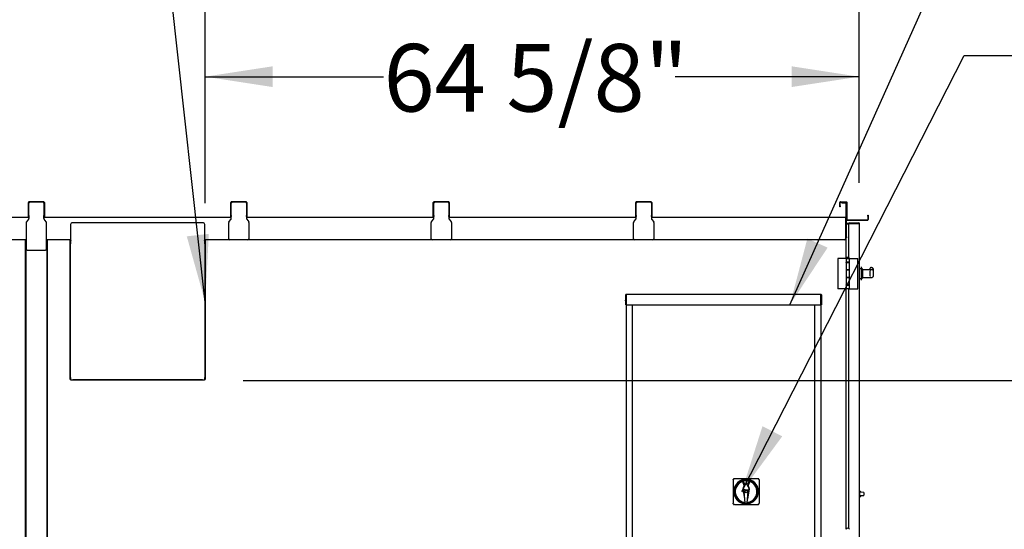
# Model space of a CAD drawing. Units: inches. Extents: x 0.3 to 10.6, y 0.4 to 8.2.
# Drawn here: x 2.1 to 3.3, y 2.6 to 3.3 of the extents above; entities that cross this region are included whole.
import ezdxf

# ---------------------------------------------------------------- set-up
doc = ezdxf.new("R2010")
doc.units = ezdxf.units.IN
doc.header["$MEASUREMENT"] = 0
doc.layers.add('TEXT', color=7, linetype='Continuous')
doc.styles.add('SLDTEXTSTYLE0', font='GOTHIC.TTF', dxfattribs={"width": 0.913})
doc.styles.get("Standard").update_dxf_attribs({"font": 'GOTHIC.TTF'})
doc.dimstyles.new('SLDDIMSTYLE0', dxfattribs={"dimtxt": 0.083333, "dimasz": 0.083333, "dimexe": 0, "dimexo": 0.0625, "dimgap": 0.020833, "dimtad": 0, "dimdec": 6, "dimlfac": 80, "dimrnd": 1e-09, "dimzin": 12, "dimdsep": 46, "dimlunit": 5, "dimtxsty": 'SLDTEXTSTYLE0', "dimsah": 1, "dimcen": 0.09, "dimadec": 0, "dimazin": 3, "dimtfac": 1, "dimtdec": 3, "dimtofl": 0, "dimtmove": 0, "dimatfit": 3, "dimfxl": 1, "dimfrac": 2, "dimtolj": 1, "dimtzin": 12, "dimarcsym": 0})
doc.dimstyles.new('SLDDIMSTYLE1', dxfattribs={"dimtxt": 0.083333, "dimasz": 0.083333, "dimexe": 0, "dimexo": 0.0625, "dimgap": 0.020833, "dimtad": 0, "dimdec": 6, "dimlfac": 80, "dimrnd": 1e-09, "dimzin": 12, "dimdsep": 46, "dimlunit": 5, "dimtxsty": 'SLDTEXTSTYLE0', "dimsah": 1, "dimcen": 0.09, "dimadec": 0, "dimazin": 3, "dimtfac": 1, "dimtdec": 3, "dimtmove": 0, "dimatfit": 0, "dimfxl": 1, "dimfrac": 2, "dimtolj": 1, "dimtzin": 12, "dimarcsym": 0})
doc.dimstyles.new('SLDDIMSTYLE4', dxfattribs={"dimtxt": 0.18, "dimasz": 0.083333, "dimexe": 0, "dimexo": 0.0625, "dimgap": 0, "dimtad": 0, "dimtih": 1, "dimtoh": 1, "dimdec": 0, "dimrnd": 1e-09, "dimzin": 0, "dimdsep": 46, "dimlunit": 5, "dimtxsty": 'Standard', "dimsah": 1, "dimcen": 0.09, "dimadec": 0, "dimazin": 0, "dimtfac": 0.083333, "dimtdec": 0, "dimtofl": 0, "dimtmove": 0, "dimatfit": 3, "dimfxl": 1, "dimfrac": 2, "dimtolj": 1, "dimtzin": 0, "dimarcsym": 0})

# ---------------------------------------------------------------- blocks, each defined once
blk = doc.blocks.new('_D_14')
at = {"layer": 'TEXT'}
for p, q in [((3.4004, 2.249), (3.4004, 2.4431)), ((2.8378, 2.249), (3.5254, 2.249)), ((3.1614, 2.1378), (3.5254, 2.1378)), ((3.4004, 2.1378), (3.4004, 1.9775))]:
    blk.add_line(p, q, dxfattribs=at)
for points in [[(3.4004, 2.249), (3.4132, 2.3324), (3.3876, 2.3324)], [(3.4004, 2.1378), (3.3876, 2.0545), (3.4132, 2.0545)]]:
    blk.add_solid(points, dxfattribs=at)
at = {"layer": 'TEXT', "insert": (3.3602, 2.4431), "char_height": 0.08333, "attachment_point": 1, "rotation": 90, "style": 'SLDTEXTSTYLE0'}
blk.add_mtext('8 7/8"', dxfattribs=at)
blk = doc.blocks.new('_D_16')
at = {"layer": 'TEXT'}
for p, q in [((3.6289, 2.8061), (3.6289, 2.9664)), ((2.3728, 2.8061), (3.7539, 2.8061)), ((3.1614, 2.1378), (3.7539, 2.1378)), ((3.6289, 2.1378), (3.6289, 1.9775))]:
    blk.add_line(p, q, dxfattribs=at)
for points in [[(3.6289, 2.8061), (3.6417, 2.8895), (3.616, 2.8895)], [(3.6289, 2.1378), (3.616, 2.0545), (3.6417, 2.0545)]]:
    blk.add_solid(points, dxfattribs=at)
at = {"layer": 'TEXT', "insert": (3.5886, 2.3536), "char_height": 0.08333, "attachment_point": 1, "rotation": 90, "style": 'SLDTEXTSTYLE0'}
blk.add_mtext('53 1/2"', dxfattribs=at)
blk = doc.blocks.new('_D_17')
at = {"layer": 'TEXT'}
for p, q in [((2.3261, 3.0246), (2.3261, 3.3058)), ((3.1335, 3.0498), (3.1335, 3.3058)), ((2.3261, 3.1808), (2.5463, 3.1808)), ((3.1335, 3.1808), (2.9063, 3.1808))]:
    blk.add_line(p, q, dxfattribs=at)
for points in [[(2.3261, 3.1808), (2.4094, 3.168), (2.4094, 3.1936)], [(3.1335, 3.1808), (3.0502, 3.1936), (3.0502, 3.168)]]:
    blk.add_solid(points, dxfattribs=at)
at = {"layer": 'TEXT', "insert": (2.5463, 3.2211), "char_height": 0.08333, "attachment_point": 1, "style": 'SLDTEXTSTYLE0'}
blk.add_mtext('64 5/8"', dxfattribs=at)

msp = doc.modelspace()

# ---------------------------------------------------------------- linework, layer by layer
at = {"color": 7, "linetype": 'Continuous', "lineweight": 25}
for p, q in [((2.10777667, 3.00954507), (2.10777667, 3.02554511)), ((2.10827674, 3.00954507), (2.10827674, 3.02554511)), ((2.1267767, 3.02629509), (2.10852665, 3.02629509)), ((2.1267767, 3.02579508), (2.10852665, 3.02579508)), ((2.12702674, 3.02554511), (2.12702674, 3.00954507)), ((2.12752669, 3.02554511), (2.12752669, 3.00954507)), ((2.35777673, 3.00954513), (2.35777673, 3.02554511)), ((2.35827669, 3.00954513), (2.35827669, 3.02554511)), ((2.37677665, 3.02629509), (2.35852672, 3.02629509)), ((2.37677665, 3.02579508), (2.35852672, 3.02579508)), ((2.37702669, 3.02554511), (2.37702669, 3.00954513)), ((2.37752676, 3.02554511), (2.37752676, 3.00954513)), ((2.60777668, 3.00954513), (2.60777668, 3.02554511)), ((2.60827675, 3.00954513), (2.60827675, 3.02554511)), ((2.62677672, 3.02629515), (2.60852667, 3.02629515)), ((2.62677672, 3.02579514), (2.60852667, 3.02579514)), ((2.62702675, 3.02554517), (2.62702675, 3.00954513)), ((2.62752671, 3.02554517), (2.62752671, 3.00954513)), ((2.85777669, 3.00954519), (2.85777669, 3.02554517)), ((2.8582767, 3.00954519), (2.8582767, 3.02554517)), ((2.87677673, 3.02629515), (2.85852668, 3.02629515)), ((2.87677673, 3.02579514), (2.85852668, 3.02579514)), ((2.8770267, 3.02554517), (2.8770267, 3.00954519)), ((2.87752671, 3.02554517), (2.87752671, 3.00954519)), ((3.10965172, 3.02129517), (3.10965172, 3.02554517)), ((3.10965172, 3.02004517), (3.10965172, 3.02129517)), ((3.11015173, 3.02004517), (3.10965172, 3.02004517)), ((3.11015173, 3.02129517), (3.11015173, 3.02554517)), ((3.11015173, 3.02129517), (3.11015173, 3.02004517)), ((3.11040171, 3.02629521), (3.11790169, 3.02629521)), ((3.11040171, 3.0257952), (3.11790169, 3.0257952)), ((3.11127671, 3.02529519), (3.11127671, 3.0257952)), ((3.11252671, 3.02529519), (3.11127671, 3.02529519)), ((3.11252671, 3.02529519), (3.11677671, 3.02529519)), ((3.11702668, 3.02504521), (3.11702668, 3.00779518)), ((3.11752669, 3.02504521), (3.11752669, 3.00779518)), ((3.11765171, 3.0245452), (3.11765171, 3.0257952)), ((3.11765171, 3.0245452), (3.11765171, 2.98329521)), ((3.11815172, 3.00435771), (3.11815172, 3.02554517)), ((3.11865173, 3.00435771), (3.11865173, 3.02554517)), ((1.87702667, 3.00754515), (2.10827674, 3.00754515)), ((2.10799972, 3.00482674), (2.10542874, 3.00163866)), ((2.10777667, 3.00829508), (2.10777667, 3.00954507)), ((2.10827674, 3.00829508), (2.10777667, 3.00829508)), ((2.10827674, 3.00954507), (2.10827674, 3.00829508)), ((2.10827674, 3.00829508), (2.10827674, 3.0056114)), ((2.12702674, 3.00829508), (2.12702674, 3.00954507)), ((2.12702674, 3.00829508), (2.12702674, 3.00754509)), ((2.12702674, 3.0056114), (2.12702674, 3.00829508)), ((2.12752669, 3.00829508), (2.12702674, 3.00829508)), ((2.12702674, 3.00754509), (2.35827669, 3.00754509)), ((2.12987474, 3.00163866), (2.12730364, 3.00482674)), ((2.12752669, 3.00954507), (2.12752669, 3.00829508)), ((2.35542869, 3.00163854), (2.35799978, 3.00482663)), ((2.35777673, 3.00829514), (2.35777673, 3.00954513)), ((2.35827669, 3.00829514), (2.35777673, 3.00829514)), ((2.35827669, 3.00954513), (2.35827669, 3.00829514)), ((2.35827669, 3.00561134), (2.35827669, 3.00829514)), ((2.37702669, 3.00829514), (2.37702669, 3.00954513)), ((2.37702669, 3.00829514), (2.37702669, 3.00561134)), ((2.37752676, 3.00829514), (2.37702669, 3.00829514)), ((2.37702669, 3.00754509), (2.60827675, 3.00754515)), ((2.37730371, 3.00482663), (2.37987469, 3.0016386)), ((2.37752676, 3.00954513), (2.37752676, 3.00829514)), ((2.60542864, 3.0016386), (2.60799973, 3.00482669)), ((2.60777668, 3.00829514), (2.60777668, 3.00954513)), ((2.60827675, 3.00829514), (2.60777668, 3.00829514)), ((2.60827675, 3.00954513), (2.60827675, 3.00829514)), ((2.60827675, 3.00561134), (2.60827675, 3.00829514)), ((2.62702675, 3.00829514), (2.62702675, 3.00954513)), ((2.62702675, 3.00829514), (2.62702675, 3.00561134)), ((2.62752671, 3.00829514), (2.62702675, 3.00829514)), ((2.62702675, 3.00754515), (2.8582767, 3.00754515)), ((2.62730366, 3.00482669), (2.62987475, 3.0016386)), ((2.62752671, 3.00954513), (2.62752671, 3.00829514)), ((2.8554287, 3.0016386), (2.85799974, 3.00482669)), ((2.85777669, 3.00829514), (2.85777669, 3.00954519)), ((2.8582767, 3.00829514), (2.85777669, 3.00829514)), ((2.8582767, 3.00954519), (2.8582767, 3.00829514)), ((2.8582767, 3.0056114), (2.8582767, 3.00829514)), ((2.8770267, 3.00829514), (2.8770267, 3.00954519)), ((2.8770267, 3.00829514), (2.8770267, 3.0056114)), ((2.87752671, 3.00829514), (2.8770267, 3.00829514)), ((2.8770267, 3.00754515), (3.11677671, 3.00754521)), ((2.87730367, 3.00482669), (2.8798747, 3.0016386)), ((2.87752671, 3.00954519), (2.87752671, 3.00829514)), ((3.11677671, 3.00754521), (3.11677671, 3.00679516)), ((3.11677671, 3.0070452), (3.11690172, 3.0070452)), ((3.11677671, 3.00679516), (3.11677671, 2.9806702)), ((3.11690172, 3.0070452), (3.11690172, 3.00629515)), ((3.11690172, 3.00654519), (3.1171517, 3.00654519)), ((3.11690172, 3.00629515), (3.11765171, 3.00629515)), ((3.1171517, 3.00654519), (3.1171517, 3.00629515)), ((3.11815172, 2.98329521), (3.11815172, 3.00435771)), ((3.11890171, 3.00410768), (3.14390169, 3.00410768)), ((3.11890171, 3.00360767), (3.14390169, 3.00360767)), ((3.14415172, 3.0098577), (3.14465173, 3.0098577)), ((3.14415172, 3.00860771), (3.14415172, 3.0098577)), ((3.14415172, 3.00860771), (3.14415172, 3.00435771)), ((3.14465173, 3.0098577), (3.14465173, 3.00860771)), ((3.14465173, 3.00860771), (3.14465173, 3.00435771)), ((2.10515172, 3.00085394), (2.10515172, 2.96817018)), ((2.13015176, 2.96817018), (2.13015176, 3.00085394)), ((2.15983921, 2.99820142), (2.15983921, 2.97899517)), ((2.3231205, 3.00054518), (2.16218292, 3.00054518)), ((2.32546421, 2.97899517), (2.32546421, 2.99820142)), ((2.35515167, 2.98067008), (2.35515167, 3.00085388)), ((2.38015171, 3.00085388), (2.38015171, 2.98067008)), ((2.60515173, 2.98067014), (2.60515173, 3.00085388)), ((2.63015166, 3.00085388), (2.63015166, 2.98067014)), ((2.85515168, 2.98067014), (2.85515168, 3.00085394)), ((2.88015172, 3.00085394), (2.88015172, 2.98067014)), ((3.11815172, 3.00006899), (3.12074546, 3.00006899)), ((3.11815172, 2.99954516), (3.12074546, 2.99954516)), ((3.11815172, 2.99939633), (3.12074546, 2.99939633)), ((3.12074546, 2.99954516), (3.12074546, 3.00006899)), ((3.12079392, 2.99954516), (3.12074546, 2.99954516)), ((3.12074546, 2.99954516), (3.12074546, 2.99945681)), ((3.12074546, 2.95752078), (3.12074546, 2.99945681)), ((3.12124547, 2.99969247), (3.12124547, 2.9997952)), ((3.12124547, 2.9997952), (3.12174548, 2.9997952)), ((3.12149545, 3.00029515), (3.13327669, 3.00029515)), ((3.13327669, 2.99970679), (3.12149545, 2.99970679)), ((3.12152672, 2.9997952), (3.13352673, 2.9997952)), ((3.12152672, 2.99970679), (3.12152672, 2.9997952)), ((3.12174548, 2.99970679), (3.12174548, 2.9997952)), ((3.13352673, 2.99969752), (3.13352673, 2.9997952)), ((3.13402674, 2.20729518), (3.13402674, 2.99954516)), ((2.10490168, 2.97942021), (1.87890175, 2.97942021)), ((2.10440173, 2.97942021), (2.10490168, 2.97942021)), ((2.10440173, 2.97817015), (2.10440173, 2.97942021)), ((2.10490168, 2.97942021), (2.10490168, 2.97817015)), ((2.10493524, 2.97942021), (2.10490168, 2.97942021)), ((2.10515172, 2.97942021), (2.10493524, 2.97942021)), ((2.13036824, 2.97942009), (2.13015176, 2.97942009)), ((2.13040168, 2.97942021), (2.13036824, 2.97942021)), ((2.13040168, 2.97942021), (2.13090174, 2.97942021)), ((2.13040168, 2.97817015), (2.13040168, 2.97942021)), ((2.13090174, 2.97942021), (2.13090174, 2.97817015)), ((2.15983921, 2.97942009), (2.13090174, 2.97942009)), ((2.16048923, 2.97899517), (2.15983921, 2.97899517)), ((2.16048923, 2.97867016), (2.16048923, 2.97899517)), ((2.32546421, 2.97899517), (2.32481419, 2.97899517)), ((2.32481419, 2.97899517), (2.32481419, 2.97867016)), ((2.35640172, 2.97942009), (2.32546421, 2.97942009)), ((2.37890165, 2.97942009), (2.35640172, 2.97942009)), ((2.60640167, 2.97942015), (2.37890165, 2.97942009)), ((2.62890172, 2.97942015), (2.60640167, 2.97942015)), ((2.85640174, 2.97942015), (2.62890172, 2.97942015)), ((2.87890173, 2.97942015), (2.85640174, 2.97942015)), ((3.11552671, 2.97942021), (2.87890173, 2.97942015)), ((3.11765171, 2.98221265), (3.11765171, 2.98329521)), ((3.11765171, 2.95680881), (3.11765171, 2.98221265)), ((3.11815172, 2.98329521), (3.11815172, 2.98209115)), ((2.10440173, 2.18954517), (2.10440173, 2.97817015)), ((2.1049018, 2.18954517), (2.10490168, 2.97817015)), ((2.10640165, 2.96692018), (2.1289017, 2.96692018)), ((2.13040168, 2.97817015), (2.13040179, 2.18954517)), ((2.13090174, 2.97817015), (2.13090174, 2.18954517)), ((2.15918919, 2.97867016), (2.15983921, 2.97867016)), ((2.15918919, 2.97798371), (2.15918919, 2.97867016)), ((2.15918919, 2.97623165), (2.15918919, 2.97798371)), ((2.15918919, 2.97457434), (2.15918919, 2.97623165)), ((2.15918919, 2.80948692), (2.15918919, 2.97457434)), ((2.15983921, 2.97867016), (2.15983921, 2.97798371)), ((2.16016422, 2.97867016), (2.15983921, 2.97867016)), ((2.15983921, 2.97798371), (2.15983921, 2.97623165)), ((2.15983921, 2.97623165), (2.15983921, 2.97457434)), ((2.15983921, 2.80948692), (2.15983921, 2.97457434)), ((2.16016422, 2.97867016), (2.16048923, 2.97867016)), ((2.32481419, 2.97867016), (2.3251392, 2.97867016)), ((2.32546421, 2.97867016), (2.3251392, 2.97867016)), ((2.32546421, 2.97867016), (2.32611423, 2.97867016)), ((2.32546421, 2.97798371), (2.32546421, 2.97867016)), ((2.32546421, 2.97623165), (2.32546421, 2.97798371)), ((2.32546421, 2.97457434), (2.32546421, 2.97623165)), ((2.32546421, 2.97457434), (2.32546421, 2.80948692)), ((2.32611423, 2.97867016), (2.32611423, 2.97798371)), ((2.32611423, 2.97798371), (2.32611423, 2.97623165)), ((2.32611423, 2.97623165), (2.32611423, 2.97457434)), ((2.32611423, 2.97457434), (2.32611423, 2.80948692)), ((3.1070642, 2.95647641), (3.1070642, 2.9189764)), ((3.11735797, 2.95647641), (3.1070642, 2.95647641)), ((3.11735797, 2.95647641), (3.11735797, 2.95180143)), ((3.12177047, 2.95647641), (3.11735797, 2.95647641)), ((3.11735797, 2.95647641), (3.11735797, 2.95162643)), ((3.11753297, 2.95660142), (3.11753297, 2.95647641)), ((3.11753297, 2.95660142), (3.12159547, 2.95660142)), ((3.12159547, 2.95647641), (3.12159547, 2.95660142)), ((3.12177047, 2.95180143), (3.12177047, 2.95647641)), ((3.12177047, 2.95647641), (3.13206418, 2.95647641)), ((3.13206418, 2.9189764), (3.13206418, 2.95647641)), ((3.12177047, 2.95180143), (3.11735797, 2.95180143)), ((3.11735797, 2.95162643), (3.11735797, 2.94247641)), ((3.11735797, 2.95162643), (3.12177047, 2.95162643)), ((3.12177047, 2.94247641), (3.11735797, 2.94247641)), ((3.11735797, 2.94247641), (3.11735797, 2.93297645)), ((3.11735797, 2.94230141), (3.11735797, 2.93315146)), ((3.11735797, 2.94230141), (3.12177047, 2.94230141)), ((3.11765171, 2.95162643), (3.11765171, 2.95180143)), ((3.11765171, 2.94230141), (3.11765171, 2.94247641)), ((3.11839231, 2.95180143), (3.11839231, 2.95162643)), ((3.11839231, 2.94247641), (3.11839231, 2.94230141)), ((3.12073607, 2.95162643), (3.12073607, 2.95180143)), ((3.12073607, 2.94230141), (3.12073607, 2.94247641)), ((3.12074546, 2.95162643), (3.12074546, 2.95180143)), ((3.12074546, 2.94230141), (3.12074546, 2.94247641)), ((3.12177047, 2.95162643), (3.12177047, 2.95180143)), ((3.12177047, 2.94247641), (3.12177047, 2.95162643)), ((3.12177047, 2.94230141), (3.12177047, 2.94247641)), ((3.12177047, 2.93315146), (3.12177047, 2.94230141)), ((3.1362767, 2.94379517), (3.13402674, 2.94379517)), ((3.13665169, 2.94604518), (3.1362767, 2.94604518)), ((3.1362767, 2.9295452), (3.1362767, 2.94604518)), ((3.13665169, 2.9295452), (3.13665169, 2.94604518)), ((3.13827674, 2.94267019), (3.13665169, 2.94479519)), ((3.13827674, 2.93292019), (3.13827674, 2.94266984)), ((3.14702671, 2.94257644), (3.13827674, 2.94257644)), ((3.14702671, 2.9443654), (3.14702671, 2.94436974)), ((3.14702671, 2.94257644), (3.14702671, 2.9443654)), ((3.14702671, 2.94257644), (3.14702671, 2.94249882)), ((3.14786516, 2.94257439), (3.14702671, 2.94257439)), ((3.1493202, 2.94254517), (3.14702671, 2.94254517)), ((3.14702671, 2.94249882), (3.14786516, 2.94249882)), ((3.14846678, 2.94536976), (3.14802673, 2.94536976)), ((3.14935458, 2.94253485), (3.1493202, 2.94250246)), ((3.15127671, 2.94062521), (3.15127671, 2.94271671)), ((3.12177047, 2.93315146), (3.11735797, 2.93315146)), ((3.11735797, 2.93297645), (3.11735797, 2.92382644)), ((3.11735797, 2.93297645), (3.12177047, 2.93297645)), ((3.11765171, 2.93297645), (3.11765171, 2.93315146)), ((3.11839231, 2.93315146), (3.11839231, 2.93297645)), ((3.12073607, 2.93297645), (3.12073607, 2.93315146)), ((3.12074546, 2.93297645), (3.12074546, 2.93315146)), ((3.12177047, 2.93297645), (3.12177047, 2.93315146)), ((3.12177047, 2.92382644), (3.12177047, 2.93297645)), ((3.13402674, 2.93179516), (3.1362767, 2.93179516)), ((3.13402674, 2.9317951), (3.1362767, 2.9317951)), ((3.13665169, 2.93079519), (3.13827674, 2.93292019)), ((3.13665169, 2.93079508), (3.13827674, 2.93292008)), ((3.13827674, 2.93301394), (3.14702671, 2.93301394)), ((3.13827674, 2.93301382), (3.14702671, 2.93301382)), ((3.14702671, 2.93935714), (3.14702671, 2.9412466)), ((3.14702671, 2.93698938), (3.14702671, 2.93935714)), ((3.14702671, 2.93445026), (3.14702671, 2.93698938)), ((3.14786516, 2.93311232), (3.14702671, 2.93311232)), ((3.14702671, 2.93311232), (3.14702671, 2.93301394)), ((3.14702671, 2.93304515), (3.14930835, 2.93304515)), ((3.14702671, 2.93304509), (3.14922844, 2.93304509)), ((3.15127671, 2.93528525), (3.15127671, 2.94062521)), ((3.11735797, 2.9189764), (3.1070642, 2.9189764)), ((3.12177047, 2.92382644), (3.11735797, 2.92382644)), ((3.11735797, 2.92382644), (3.11735797, 2.9189764)), ((3.11735797, 2.92365144), (3.11735797, 2.9189764)), ((3.11735797, 2.92365144), (3.12177047, 2.92365144)), ((3.12177047, 2.9189764), (3.11735797, 2.9189764)), ((3.11765171, 2.92365144), (3.11765171, 2.92382644)), ((3.11765171, 2.62250881), (3.11765171, 2.9189764)), ((3.11839231, 2.92382644), (3.11839231, 2.92365144)), ((3.12073607, 2.92365144), (3.12073607, 2.92382644)), ((3.12074546, 2.92365144), (3.12074546, 2.92382644)), ((3.12074546, 2.62322078), (3.12074546, 2.9189764)), ((3.12177047, 2.92365144), (3.12177047, 2.92382644)), ((3.12177047, 2.9189764), (3.12177047, 2.92365144)), ((3.12177047, 2.9189764), (3.13206418, 2.9189764)), ((3.1362767, 2.9295452), (3.13665169, 2.9295452)), ((3.1362767, 2.92954508), (3.13665169, 2.92954508)), ((2.84502669, 2.90604519), (2.84489546, 2.90495142)), ((2.84527673, 2.90604519), (2.84502669, 2.90604519)), ((2.84502669, 2.90604519), (2.84502669, 2.90292017)), ((2.84527673, 2.89940766), (2.84527673, 2.91154518)), ((2.84577668, 2.89940766), (2.84577668, 2.91154518)), ((2.84602671, 2.91154518), (2.84602671, 2.91229517)), ((2.84602671, 2.91229517), (3.08615171, 2.91229517)), ((2.84602671, 2.91154518), (2.84602671, 2.89940766)), ((3.08615171, 2.91229517), (3.08615171, 2.91154518)), ((3.08615171, 2.89940766), (3.08615171, 2.91154518)), ((3.08640169, 2.91154518), (3.08640169, 2.89940766)), ((3.0869017, 2.91154518), (3.0869017, 2.89940766)), ((3.08715173, 2.90604519), (3.0869017, 2.90604519)), ((3.08728297, 2.90495142), (3.08715173, 2.90604519)), ((3.08715173, 2.90303855), (3.08715173, 2.90604519)), ((2.84489546, 2.90401394), (2.84489546, 2.90495142)), ((2.84489546, 2.90401394), (2.84502669, 2.90292017)), ((2.84502669, 2.90292017), (2.84527673, 2.90292017)), ((2.84527673, 2.89940766), (2.84577668, 2.89940766)), ((2.84577668, 2.89940766), (2.84577668, 2.50879517)), ((2.84602671, 2.89940766), (3.08615171, 2.89940766)), ((2.85325712, 2.89940766), (2.85325712, 2.51429518)), ((3.0789213, 2.51429518), (3.0789213, 2.89940766)), ((3.0869017, 2.89940766), (3.08640169, 2.89940766)), ((3.08640169, 2.89940766), (3.08640169, 2.50879517)), ((3.0869017, 2.90292017), (3.08715173, 2.90292017)), ((3.08715173, 2.90292017), (3.08728297, 2.90401394)), ((3.08715173, 2.90292017), (3.08715173, 2.90303855)), ((3.08728297, 2.90401394), (3.08728297, 2.90495142)), ((2.15918919, 2.80714316), (2.15918919, 2.80948692)), ((2.15983921, 2.80948692), (2.15983921, 2.80714316)), ((2.32546421, 2.80714316), (2.32546421, 2.80948692)), ((2.32611423, 2.80948692), (2.32611423, 2.80714316)), ((2.15983921, 2.80714316), (2.15918919, 2.80714316)), ((2.16018722, 2.80614519), (2.16018722, 2.80679518)), ((2.16018722, 2.80679518), (2.16253093, 2.80679518)), ((2.16253093, 2.80614519), (2.16018722, 2.80614519)), ((2.3227725, 2.80679518), (2.16253093, 2.80679518)), ((2.3227725, 2.80614519), (2.16253093, 2.80614519)), ((2.3227725, 2.80679518), (2.3251162, 2.80679518)), ((2.3251162, 2.80614519), (2.3227725, 2.80614519)), ((2.3251162, 2.80679518), (2.3251162, 2.80614519)), ((2.32611423, 2.80714316), (2.32546421, 2.80714316)), ((2.97799545, 2.68322956), (2.97799545, 2.65438581)), ((2.97878051, 2.68455318), (2.97823991, 2.68455318)), ((2.97823991, 2.68455318), (2.97823991, 2.68401536)), ((2.97955796, 2.68479204), (3.00838296, 2.68479204)), ((2.98128614, 2.67624957), (2.9812862, 2.67624963)), ((2.98955881, 2.68146307), (2.99103519, 2.67676428)), ((2.99248213, 2.67801967), (2.99030269, 2.68169929)), ((2.99322115, 2.67809203), (2.99329694, 2.67820558)), ((2.99329694, 2.67820558), (2.99397055, 2.6792149)), ((2.99397037, 2.67921496), (2.99395981, 2.67858562)), ((2.99463852, 2.67821379), (2.99397055, 2.67921499)), ((2.99398093, 2.67860055), (2.99397055, 2.67921496)), ((2.99398797, 2.67834928), (2.99398797, 2.67860618)), ((2.99463852, 2.67821379), (2.99467958, 2.6781522)), ((2.99764562, 2.68170715), (2.99551381, 2.67801967)), ((2.99694075, 2.67676428), (2.99841708, 2.68146307)), ((3.00973598, 2.68455318), (3.0091604, 2.68455318)), ((3.00973598, 2.68396297), (3.00973598, 2.68455318)), ((3.00994547, 2.68322956), (3.00994547, 2.65438581)), ((2.99005096, 2.66978942), (2.9903904, 2.66769604)), ((2.99029688, 2.66982928), (2.99193935, 2.65969937)), ((2.99137434, 2.66900297), (2.99247046, 2.65494405)), ((2.99646901, 2.67045563), (2.9914719, 2.67045563)), ((2.99193085, 2.67173431), (2.99147325, 2.67045536)), ((2.99547046, 2.65494405), (2.99656658, 2.66900297)), ((2.99597886, 2.65934338), (2.99767906, 2.66982928)), ((2.99601007, 2.67173431), (2.99646766, 2.67045536)), ((2.9974813, 2.66705297), (2.99792499, 2.66978942)), ((3.13421423, 2.66820456), (3.13402674, 2.66820033)), ((3.13402674, 2.66364002), (3.13421423, 2.6636358)), ((3.13402674, 2.66363993), (3.13421423, 2.66363571)), ((3.13421423, 2.66930325), (3.13485011, 2.66929216)), ((3.13421423, 2.66859518), (3.13421423, 2.66930325)), ((3.13458923, 2.66859518), (3.13421423, 2.66859518)), ((3.13421423, 2.66667018), (3.13421423, 2.66859518)), ((3.13458923, 2.66667018), (3.13421423, 2.66667018)), ((3.13421423, 2.66604518), (3.13421423, 2.66667018)), ((3.13421423, 2.66579517), (3.13421423, 2.66604518)), ((3.13421423, 2.66517017), (3.13421423, 2.66579517)), ((3.13458923, 2.66517017), (3.13421423, 2.66517017)), ((3.13421423, 2.66324517), (3.13421423, 2.66517017)), ((3.13421423, 2.66324517), (3.13458923, 2.66324517)), ((3.13421423, 2.6625371), (3.13421423, 2.66324517)), ((3.13458923, 2.66667018), (3.13458923, 2.66859518)), ((3.13923546, 2.66765459), (3.13458923, 2.66797948)), ((3.13458923, 2.66604518), (3.13458923, 2.66667018)), ((3.13458923, 2.66579517), (3.13458923, 2.66604518)), ((3.13458923, 2.66517017), (3.13458923, 2.66579517)), ((3.13458923, 2.66324517), (3.13458923, 2.66517017)), ((3.13458923, 2.66386087), (3.13923546, 2.66418576)), ((3.13546423, 2.66866725), (3.13546423, 2.6679183)), ((3.13546423, 2.66392197), (3.13923546, 2.66418567)), ((3.13546423, 2.66392206), (3.13546423, 2.6631731)), ((3.13935173, 2.6675299), (3.13935173, 2.66592019)), ((3.13935173, 2.66592019), (3.13935173, 2.66431045)), ((2.97823991, 2.65359998), (2.97823991, 2.65305714)), ((2.97823991, 2.65305714), (2.97878808, 2.65305714)), ((2.97955796, 2.6528233), (3.00838296, 2.6528233)), ((2.9916973, 2.65595747), (2.99165846, 2.65593462)), ((2.99175614, 2.6553638), (2.99173889, 2.65536668)), ((2.99177227, 2.65536116), (2.99175614, 2.6553638)), ((2.99179996, 2.65492173), (2.99177227, 2.65536116)), ((2.99247046, 2.65494405), (2.99179996, 2.65492173)), ((2.99179996, 2.65398424), (2.99179996, 2.65492173)), ((2.99179996, 2.65398424), (2.99248342, 2.65400698)), ((2.99277147, 2.65398424), (2.99179996, 2.65398424)), ((2.99248342, 2.65400698), (2.99247046, 2.65494405)), ((2.9954575, 2.65400698), (2.99248342, 2.65400698)), ((2.99290869, 2.65302312), (2.99275288, 2.65398424)), ((2.99286358, 2.65399897), (2.99300373, 2.65313479)), ((2.99290869, 2.65302312), (2.99300373, 2.65313479)), ((2.99506725, 2.65302312), (2.99290869, 2.65302312)), ((2.99300373, 2.65313479), (2.99497221, 2.65313479)), ((2.99497221, 2.65313479), (2.9951123, 2.65399897)), ((2.99506725, 2.65302312), (2.99497221, 2.65313479)), ((2.99522307, 2.65398424), (2.99506725, 2.65302312)), ((2.99614095, 2.65398424), (2.99520441, 2.65398424)), ((2.99547046, 2.65494405), (2.9954575, 2.65400698)), ((2.9954575, 2.65400698), (2.99614095, 2.65398424)), ((2.99614095, 2.65492173), (2.99547046, 2.65494405)), ((2.99616864, 2.65536116), (2.99614095, 2.65492173)), ((2.99614095, 2.65492173), (2.99614095, 2.65398424)), ((2.99618478, 2.6553638), (2.99616864, 2.65536116)), ((2.99620203, 2.65536668), (2.99618478, 2.6553638)), ((2.99628246, 2.65593462), (2.99624362, 2.65595747)), ((3.00915284, 2.65305714), (3.00973598, 2.65305714)), ((3.00973598, 2.65305714), (3.00973598, 2.65365237)), ((3.13421423, 2.6625371), (3.13485011, 2.66254819)), ((3.13421423, 2.66253701), (3.13485011, 2.66254813)), ((3.13421423, 2.66253701), (3.13421423, 2.6625371))]:
    msp.add_line(p, q, dxfattribs=at)
at = {"color": 7, "linetype": 'Continuous', "lineweight": 25, "flags": 128}
msp.add_lwpolyline([(2.12693522, 3.02501512), (2.12700292, 3.0247889), (2.12702686, 3.02454509)], dxfattribs=at)
at = {"color": 7, "linetype": 'Continuous', "lineweight": 25}
msp.add_circle((2.99397046, 2.66880768), 0.001575, dxfattribs=at)
for centre, radius, start, end in [((2.10852671, 3.02554508), 0.00075, 90.00000621, 180.00000621), ((2.10952671, 3.02454518), 0.00125, 90.00000311, 180.00000311), ((2.10852671, 3.02554508), 0.00025, 90.00000621, 180.00000621), ((2.12577671, 3.02454518), 0.00125, 0.00000311, 90.00000311), ((2.12677671, 3.02554508), 0.00075, 0.00000621, 90.00000621), ((2.12677671, 3.02554508), 0.00025, 0.00000621, 90.00000621), ((2.35852671, 3.02554511), 0.00075, 90.00000621, 180.00000621), ((2.35952671, 3.02454511), 0.00125, 90.00000621, 180.00000621), ((2.35852671, 3.02554511), 0.00025, 90.00000621, 180.00000621), ((2.37577671, 3.02454511), 0.00125, 0.00000621, 90.00000621), ((2.37677671, 3.02554511), 0.00075, 0.00000621, 90.00000621), ((2.37677671, 3.02554511), 0.00025, 0.00000621, 90.00000621), ((2.60852671, 3.02554514), 0.00075, 90.00000621, 180.00000621), ((2.60952671, 3.02454514), 0.00125, 90.00000621, 180.00000621), ((2.60852671, 3.02554514), 0.00025, 90.00000621, 180.00000621), ((2.62577671, 3.02454514), 0.00125, 0.00000621, 90.00000621), ((2.62677671, 3.02554514), 0.00075, 0.00000621, 90.00000621), ((2.62677671, 3.02554514), 0.00025, 0.00000621, 90.00000621), ((2.85852671, 3.02554516), 0.00075, 90.00000621, 180.00000621), ((2.85952671, 3.02454516), 0.00125, 90.00000621, 180.00000621), ((2.85852671, 3.02554516), 0.00025, 90.00000621, 180.00000621), ((2.87577671, 3.02454517), 0.00125, 0.00000621, 90.00000621), ((2.87677671, 3.02554517), 0.00075, 0.00000621, 90.00000621), ((2.87677671, 3.02554517), 0.00025, 0.00000621, 90.00000621), ((3.11040171, 3.02554519), 0.00075, 90.00000621, 180.00000621), ((3.11040171, 3.02554519), 0.00025, 90.00000621, 180.00000621), ((3.11677671, 3.02504519), 0.00075, 0.00000621, 90.00000621), ((3.11677671, 3.02504519), 0.00025, 0.00000621, 90.00000621), ((3.11790171, 3.02554519), 0.00075, 0.00000621, 90.00000621), ((3.11790171, 3.02554519), 0.00025, 0.00000621, 90.00000621), ((2.10702671, 3.00561141), 0.00125, 321.11550667, 0.00000311), ((2.12827671, 3.00561141), 0.00125, 180.00000311, 218.88449954), ((2.35702671, 3.00561134), 0.00125, 321.11550978, 0.00000621), ((2.37827671, 3.00561134), 0.00125, 180.00000621, 218.88450264), ((2.60702671, 3.00561137), 0.00125, 321.11550978, 0.00000621), ((2.62827671, 3.00561137), 0.00125, 180.00000621, 218.88450264), ((2.85702671, 3.00561139), 0.00125, 321.11550978, 0.00000621), ((2.87827671, 3.0056114), 0.00125, 180.00000621, 218.88450264), ((3.11677671, 3.00779519), 0.00025, 270.00000621, 0.00000621), ((3.11677671, 3.00779519), 0.00075, 270.00000621, 0.00000621), ((3.11677671, 3.00592019), 0.00075, 29.99881301, 80.40574857), ((3.11890171, 3.00435769), 0.00075, 180.00000621, 270.00000621), ((3.11890171, 3.00435769), 0.00025, 180.00000621, 270.00000621), ((3.14390171, 3.00435769), 0.00075, 270.00000621, 0.00000621), ((3.14390171, 3.00435769), 0.00025, 270.00000621, 0.00000621), ((2.10640171, 3.00085395), 0.00125, 141.11550667, 180.00000311), ((2.12890171, 3.00085395), 0.00125, 0.00000311, 38.88449954), ((2.16218296, 2.99820143), 0.00234375, 90, 180), ((2.32312046, 2.99820143), 0.00234375, 0, 90), ((2.35640171, 3.00085388), 0.00125, 141.11550978, 180.00000621), ((2.37890171, 3.00085388), 0.00125, 0.00000621, 38.88450264), ((2.60640171, 3.00085391), 0.00125, 141.11550978, 180.00000621), ((2.62890171, 3.00085391), 0.00125, 0.00000621, 38.88450264), ((2.85640171, 3.00085393), 0.00125, 141.11550978, 180.00000621), ((2.87890171, 3.00085393), 0.00125, 0.00000621, 38.88450264), ((3.12149546, 2.99954518), 0.00075, 90, 180), ((3.12149546, 2.9995451), 0.00075, 90, 180), ((3.12149546, 2.99954518), 0.00025, 90, 142.33655007), ((3.13327671, 2.99954518), 0.00075, 0, 90), ((2.35640171, 2.98067011), 0.00125, 180.00000621, 270.00000621), ((2.37890171, 2.98067011), 0.00125, 270.00000621, 0.00000621), ((2.60640171, 2.98067014), 0.00125, 180.00000621, 270.00000621), ((2.62890171, 2.98067014), 0.00125, 270.00000621, 0.00000621), ((2.85640171, 2.98067016), 0.00125, 180.00000621, 270.00000621), ((2.87890171, 2.98067017), 0.00125, 270.00000621, 0.00000621), ((3.11552671, 2.98067019), 0.00125, 270.00000621, 0.00000621), ((2.10640171, 2.96817018), 0.00125, 180.00000311, 270.00000311), ((2.12890171, 2.96817018), 0.00125, 270.00000311, 0.00000311), ((3.11956421, 2.95557604), 0.00227539, 26.78499551, 153.21500449), ((3.14802671, 2.94436977), 0.001, 90, 180), ((3.14850183, 2.94440179), 0.00096008, 65.48421165, 90.97467915), ((3.1493637, 2.94155577), 0.00097912, 63.8156054, 90.53371385), ((3.14936701, 2.93404211), 0.00097827, 269.27190571, 303.45241055), ((2.84602671, 2.91154518), 0.00075, 90, 180), ((2.84602671, 2.91154518), 0.00025, 90, 180), ((3.08615171, 2.91154518), 0.00075, 360, 90), ((3.08615171, 2.91154518), 0.00025, 360, 90), ((2.99398796, 2.66880516), 0.01525591, 274.40555069, 265.59444931), ((2.99398796, 2.66880516), 0.01476378, 278.38526659, 261.47738487), ((2.99397046, 2.66880768), 0.01470625, 278.48724932, 261.51275068), ((2.99397046, 2.66880768), 0.01414375, 278.82743246, 261.17256754), ((2.99397046, 2.66880768), 0.013625, 279.28440322, 260.71559678), ((2.99398796, 2.66880516), 0.01341043, 279.8552012, 259.99295714), ((2.99879503, 2.67120718), 0.00885827, 138.30163882, 189.20982103), ((2.99879503, 2.67120718), 0.00860916, 123.94292755, 189.20982103), ((2.99398796, 2.66880516), 0.00848917, 102.29012927, 110.3544064), ((2.99879503, 2.67120718), 0.00885827, 127.89210168, 138.30163882), ((2.99399799, 2.67325498), 0.005, 98.06001171, 107.64813661), ((2.9891809, 2.67120718), 0.00860916, 350.79017897, 56.05707245), ((2.9891809, 2.67120718), 0.00885827, 41.69836118, 52.1876658), ((2.99399799, 2.67325498), 0.005, 72.35186339, 82.63984021), ((2.9891809, 2.67120718), 0.00885827, 350.79017897, 41.69836118), ((2.99398796, 2.66880516), 0.00848917, 69.6455936, 77.70987073), ((3.13396421, 2.66690241), 0.00025, 284.47751219, 0), ((3.13396421, 2.66493794), 0.00025, 0, 75.52248781), ((3.13483921, 2.66866725), 0.000625, 0, 89), ((3.13483921, 2.6631731), 0.000625, 271, 0), ((3.13922671, 2.6675299), 0.000125, 0, 86), ((3.13922671, 2.66431046), 0.000125, 274, 0), ((3.13922671, 2.66431037), 0.000125, 274, 0), ((3.11956421, 2.62127604), 0.00227539, 26.78499551, 153.21500449)]:
    msp.add_arc(centre, radius, start, end, dxfattribs=at)
for centre, ratio, start_param, end_param in [((3.12149546, 2.99945679), 0.3333333333, 1.5707963268, 3.1415926536), ((3.13327671, 2.99954518), 0.2154822032, 0.0000000005, 1.5707963268)]:
    msp.add_ellipse(centre, major_axis=(0.00075, 0), ratio=ratio, start_param=start_param, end_param=end_param, dxfattribs=at)
for points, knots in [([(3.14763038, 2.94254517), (3.14767576, 2.94256293), (3.14775506, 2.94259397), (3.1478691, 2.94258413), (3.14796146, 2.94258021), (3.14799661, 2.94257934), (3.14801316, 2.94257912), (3.14802245, 2.94257909), (3.14802673, 2.94257908)], [0, 0, 0, 0, 0.4945618232, 0.8643444151, 0.9496546572, 0.9734807039, 0.9877694017, 1, 1, 1, 1]), ([(3.14802673, 2.94257908), (3.14802566, 2.942579), (3.14801777, 2.94257843), (3.14799206, 2.94257653), (3.14793825, 2.94257476), (3.14789089, 2.94257452), (3.14786516, 2.94257439)], [0, 0, 0, 0, 0.0254964157, 0.1877614105, 0.5587571931, 1, 1, 1, 1]), ([(3.14786516, 2.94249882), (3.14790102, 2.94249859), (3.14795819, 2.94249821), (3.14800945, 2.94249646), (3.14802566, 2.94249527), (3.14802673, 2.94249519)], [0, 0, 0, 0, 0.61099930145, 0.97431529737, 1, 1, 1, 1]), ([(3.15127149, 2.94270797), (3.15127326, 2.94272142), (3.1512978, 2.94290776), (3.1512027, 2.94327556), (3.15099058, 2.9437406), (3.15065337, 2.94415933), (3.15018844, 2.94456162), (3.14961129, 2.94493297), (3.14912425, 2.94516746), (3.1489005, 2.94527519)], [0, 0, 0, 0, 0.01078594447, 0.14946988674, 0.28850981591, 0.43909024619, 0.61468288867, 0.82298294034, 1, 1, 1, 1]), ([(3.15125706, 2.94062263), (3.15125889, 2.94072228), (3.15126367, 2.94098211), (3.15109935, 2.94136063), (3.1508457, 2.94171563), (3.15049321, 2.942031), (3.15013783, 2.94226012), (3.14987562, 2.94239374), (3.14979615, 2.94243423)], [0, 0, 0, 0, 0.1023309967, 0.2668198638, 0.4383616217, 0.6376035856, 0.8901750066, 1, 1, 1, 1]), ([(3.14802673, 2.93311714), (3.14802566, 2.93311706), (3.14801781, 2.93311649), (3.14799201, 2.93311448), (3.14793827, 2.9331127), (3.1478909, 2.93311246), (3.14786516, 2.93311232)], [0, 0, 0, 0, 0.0256110091, 0.1877844571, 0.558775926, 1, 1, 1, 1]), ([(3.14990621, 2.9332259), (3.15001635, 2.93330225), (3.1503182, 2.93351149), (3.15070639, 2.93386994), (3.15103747, 2.93432931), (3.15124166, 2.93480113), (3.1512609, 2.93512878), (3.15126973, 2.93527898)], [0, 0, 0, 0, 0.1524341733, 0.4177650045, 0.6379950492, 0.834048068, 1, 1, 1, 1]), ([(2.15918919, 2.80714316), (2.15920387, 2.80714124), (2.15923323, 2.80713741), (2.15945864, 2.80713166), (2.15978094, 2.8071259), (2.16003646, 2.8071221), (2.16016422, 2.80712019)], [0, 0, 0, 0, 0.2500063134, 0.4999918704, 0.7500014991, 1, 1, 1, 1]), ([(2.15983921, 2.80714316), (2.15984411, 2.80714124), (2.1598539, 2.80713741), (2.15992898, 2.80713166), (2.16003646, 2.8071259), (2.16012164, 2.8071221), (2.16016422, 2.80712019)], [0, 0, 0, 0, 0.2500037718, 0.4999440897, 0.7500044696, 1, 1, 1, 1]), ([(2.16016422, 2.80712019), (2.16016614, 2.80699243), (2.16016997, 2.8067369), (2.16017572, 2.80641461), (2.16018147, 2.80618915), (2.1601853, 2.80615985), (2.16018722, 2.80614519)], [0, 0, 0, 0, 0.2499979228, 0.5000066827, 0.7500020772, 1, 1, 1, 1]), ([(2.16016422, 2.80712019), (2.16016614, 2.8070776), (2.16016997, 2.80699243), (2.16017572, 2.80688499), (2.16018147, 2.80680982), (2.1601853, 2.80680006), (2.16018722, 2.80679518)], [0, 0, 0, 0, 0.2499962728, 0.5000067954, 0.7500093556, 1, 1, 1, 1]), ([(2.3251162, 2.80614519), (2.32511812, 2.80615985), (2.32512195, 2.80618915), (2.3251277, 2.80641461), (2.32513345, 2.8067369), (2.32513729, 2.80699243), (2.3251392, 2.80712019)], [0, 0, 0, 0, 0.2499979228, 0.4999933173, 0.7500020772, 1, 1, 1, 1]), ([(2.3251162, 2.80679518), (2.32511812, 2.80680006), (2.32512195, 2.80680982), (2.3251277, 2.80688499), (2.32513345, 2.80699243), (2.32513729, 2.8070776), (2.3251392, 2.80712019)], [0, 0, 0, 0, 0.2499906444, 0.4999932046, 0.7500037272, 1, 1, 1, 1]), ([(2.3251392, 2.80712019), (2.32518179, 2.8071221), (2.32526696, 2.8071259), (2.32537444, 2.80713166), (2.32544952, 2.80713741), (2.32545931, 2.80714124), (2.32546421, 2.80714316)], [0, 0, 0, 0, 0.2499955304, 0.5000559103, 0.7499962282, 1, 1, 1, 1]), ([(2.3251392, 2.80712019), (2.32526696, 2.8071221), (2.32552249, 2.8071259), (2.32584478, 2.80713166), (2.32607019, 2.80713741), (2.32609955, 2.80714124), (2.32611423, 2.80714316)], [0, 0, 0, 0, 0.2499985009, 0.5000081296, 0.7499936866, 1, 1, 1, 1]), ([(2.97799545, 2.68322956), (2.97801895, 2.6834343), (2.97806597, 2.68384377), (2.97842723, 2.68436029), (2.97894373, 2.6847216), (2.97935322, 2.68476856), (2.97955796, 2.68479204)], [0, 0, 0, 0, 0.2499967469, 0.4999990057, 0.7500079469, 1, 1, 1, 1]), ([(3.00838296, 2.68479204), (3.0085877, 2.68476856), (3.00899719, 2.6847216), (3.00951369, 2.68436029), (3.00987495, 2.68384377), (3.00992197, 2.6834343), (3.00994547, 2.68322956)], [0, 0, 0, 0, 0.2499920531, 0.5000009943, 0.7500032531, 1, 1, 1, 1]), ([(2.99147325, 2.67045536), (2.99143076, 2.67021752), (2.99134488, 2.66973693), (2.99136446, 2.66924928), (2.99137434, 2.66900297)], [0, 0, 0, 0, 0.49489799169, 1, 1, 1, 1]), ([(2.99656658, 2.66900297), (2.99657643, 2.66924425), (2.99659635, 2.66973185), (2.99651085, 2.67021254), (2.99646766, 2.67045536)], [0, 0, 0, 0, 0.4948362302, 1, 1, 1, 1]), ([(2.97955796, 2.6528233), (2.97935322, 2.65284679), (2.97894373, 2.65289378), (2.97842724, 2.65325508), (2.97806595, 2.65377158), (2.97801895, 2.65418106), (2.97799545, 2.65438581)], [0, 0, 0, 0, 0.2499933642, 0.5000012698, 0.7499924914, 1, 1, 1, 1]), ([(3.00994547, 2.65438581), (3.00992197, 2.65418106), (3.00987496, 2.65377158), (3.00951368, 2.65325508), (3.00899718, 2.65289378), (3.0085877, 2.65284679), (3.00838296, 2.6528233)], [0, 0, 0, 0, 0.2500075086, 0.4999987302, 0.7500066358, 1, 1, 1, 1])]:
    msp.add_open_spline(points, degree=3, knots=knots, dxfattribs=at)

# ---------------------------------------------------------------- dimensions: what is measured, and where the dimension line sits
at = {"layer": 'TEXT'}
dim = msp.add_linear_dim(base=(2.32611421, 3.18082165), p1=(3.13352671, 2.99979518), p2=(2.32611421, 2.97457436), dimstyle='SLDDIMSTYLE0', dxfattribs=at)
dim.commit()
dim.dimension.update_dxf_attribs({"geometry": '_D_17', "text_midpoint": (2.72629618, 3.18082165), "dimtype": 160})
for base, p2, picture, middle in [((3.62886405, 2.80614518), (2.32277247, 2.80614518), '_D_16', (3.62886405, 2.5336065)), ((3.40039183, 2.24904518), (2.78783296, 2.24904518), '_D_14', (3.40039183, 2.59234995))]:
    dim = msp.add_linear_dim(base=base, p1=(3.11140171, 2.13779518), p2=p2, angle=90, dimstyle='SLDDIMSTYLE1', dxfattribs=at)
    dim.commit()
    dim.dimension.update_dxf_attribs({"geometry": picture, "text_midpoint": middle, "dimtype": 160})

# ---------------------------------------------------------------- leaders
for points in [[(2.32611421, 2.90247005), (2.19600598, 4.08056736), (2.32100598, 4.08056736)], [(3.0480852, 2.89940768), (3.25448023, 3.36018097), (3.37948023, 3.36018097)], [(2.98856027, 2.66904427), (3.26308571, 3.20711097), (3.38808571, 3.20711097)]]:
    msp.add_leader(points, dimstyle='SLDDIMSTYLE4', dxfattribs=at)

doc.saveas('drawing.dxf')
